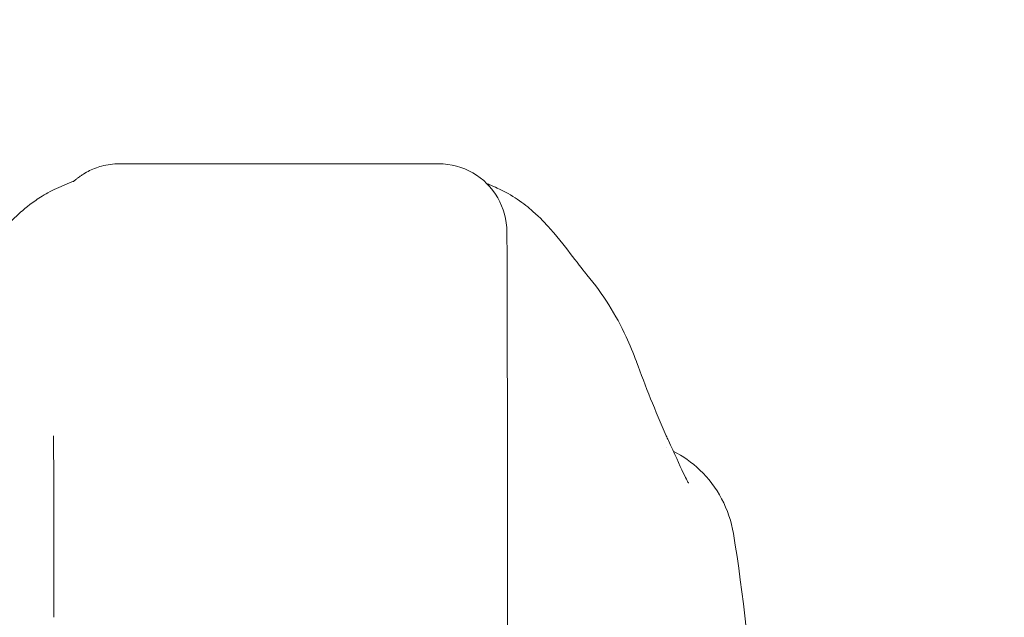
# Model space of a CAD drawing. Units: inches. Extents: x 13 to 362, y 10 to 224.
# Drawn here: x 275 to 277, y 73 to 74 of the extents above; entities that cross this region are included whole.
import ezdxf

# ---------------------------------------------------------------- set-up
doc = ezdxf.new("R2010")
doc.units = ezdxf.units.IN
doc.header["$LTSCALE"] = 22
doc.header["$MEASUREMENT"] = 0
doc.layers.get('0').update_dxf_attribs({"lineweight": 0})
doc.layers.add('Dimension (ANSI)', color=7, linetype='Continuous', lineweight=5)
doc.layers.add('Visible (ANSI)', color=7, linetype='Continuous', lineweight=5)
doc.styles.add('ROMANS', font='tahoma.ttf')
doc.dimstyles.new('Default (ANSI)', dxfattribs={"dimscale": 22, "dimtxt": 0.07, "dimasz": 0.07, "dimexe": 0.125, "dimexo": 0.0625, "dimgap": 0.031496, "dimtad": 0, "dimtih": 1, "dimtoh": 1, "dimrnd": 1e-08, "dimzin": 0, "dimdsep": 46, "dimtxsty": 'ROMANS', "dimblk": 'Filled-1', "dimcen": 0.09, "dimdle": 0.393701, "dimclrd": 256, "dimclre": 256, "dimclrt": 256, "dimadec": 0, "dimazin": 0, "dimtfac": 0.928571, "dimtofl": 0, "dimtmove": 0, "dimatfit": 3, "dimfxl": 1, "dimtolj": 1, "dimtzin": 0, "dimlwd": -1, "dimlwe": -1, "dimarcsym": 0})

# ---------------------------------------------------------------- blocks, each defined once
blk = doc.blocks.new('Filled-1')
at = {"color": 0}
for p, q in [((0, 0), (-1, 0.1786)), ((-1, 0.1786), (-1, -0.1786)), ((-1, 0), (0, 0)), ((-1, -0.1786), (0, 0))]:
    blk.add_line(p, q, dxfattribs=at)
at = {"color": 0, "flags": 128}
blk.add_lwpolyline([(-1, -0.1786), (0, 0), (-1, 0.1786), (-1, -0.1786)], dxfattribs=at)
at = {"color": 0}
blk.add_solid([(-1, -0.1786), (0, 0), (-1, 0.1786), (-1, -0.1786)], dxfattribs=at)
blk = doc.blocks.new('*D30')
at = {"layer": 'Defpoints', "color": 0, "transparency": 16777216}
for p in [(277.1052, 82.1158), (220.1052, 71.3743), (277.1052, 71.3743)]:
    blk.add_point(p, dxfattribs=at)
at = {"layer": 'Dimension (ANSI)', "transparency": 16777216}
for p, q in [((220.1052, 72.7493), (220.1052, 84.8658)), ((277.1052, 72.7493), (277.1052, 84.8658)), ((221.6452, 82.1158), (239.8006, 82.1158)), ((275.5652, 82.1158), (257.4097, 82.1158))]:
    blk.add_line(p, q, dxfattribs=at)
at = {"layer": 'Dimension (ANSI)', "transparency": 16777216, "xscale": 1.54000000655651, "yscale": 1.54000000655651, "zscale": 1.54000000655651, "rotation": 180}
blk.add_blockref('Filled-1', (220.1052, 82.1158), dxfattribs=at)
at = {"layer": 'Dimension (ANSI)', "transparency": 16777216, "xscale": 1.54000000655651, "yscale": 1.54000000655651, "zscale": 1.54000000655651}
blk.add_blockref('Filled-1', (277.1052, 82.1158), dxfattribs=at)
at = {"layer": 'Dimension (ANSI)', "transparency": 16777216, "insert": (248.6052, 82.1158), "char_height": 1.54, "attachment_point": 5, "style": 'ROMANS'}
blk.add_mtext('\\A1;\\fTahoma|b0|i0;\\H1.5400;(57.00) OPENING', dxfattribs=at)
blk = doc.blocks.new('*D31')
at = {"layer": 'Defpoints', "color": 0, "transparency": 16777216}
for p in [(277.1052, 82.1158), (277.1052, 71.3743), (280.1052, 70.5083)]:
    blk.add_point(p, dxfattribs=at)
at = {"layer": 'Dimension (ANSI)', "transparency": 16777216}
for p, q in [((277.1052, 72.7493), (277.1052, 84.8658)), ((280.1052, 71.8833), (280.1052, 84.8658)), ((275.5652, 82.1158), (274.0252, 82.1158)), ((281.6452, 82.1158), (284.1503, 82.1158))]:
    blk.add_line(p, q, dxfattribs=at)
at = {"layer": 'Dimension (ANSI)', "transparency": 16777216, "xscale": 1.54000000655651, "yscale": 1.54000000655651, "zscale": 1.54000000655651}
blk.add_blockref('Filled-1', (277.1052, 82.1158), dxfattribs=at)
at = {"layer": 'Dimension (ANSI)', "transparency": 16777216, "xscale": 1.54000000655651, "yscale": 1.54000000655651, "zscale": 1.54000000655651, "rotation": 180}
blk.add_blockref('Filled-1', (280.1052, 82.1158), dxfattribs=at)
at = {"layer": 'Dimension (ANSI)', "transparency": 16777216, "insert": (286.8052, 82.1158), "char_height": 1.54, "attachment_point": 5, "style": 'ROMANS'}
blk.add_mtext('\\A1;3.00', dxfattribs=at)

msp = doc.modelspace()

# ---------------------------------------------------------------- linework, layer by layer
at = {"layer": 'Visible (ANSI)'}
for p, q in [((275.13574, 74.21033), (275.13457, 74.21033)), ((275.13574, 74.21033), (275.13825, 74.21033)), ((275.68943, 74.21033), (275.13825, 74.21033)), ((275.80863, 73.60018), (275.8087, 73.49789)), ((275.8087, 73.49763), (275.80831, 73.32046))]:
    msp.add_line(p, q, dxfattribs=at)
for centre, major_axis, ratio, start_param, end_param in [((275.80754, 73.10796), (0, 0.98425), 0.0012735, 5.2359878, 6.2831853), ((275.84745, 73.8001), (0.18523, 0.06662), 0.6666432, 0.0000035, 0.0000432), ((275.02014, 73.10796), (0, 0.62992), 0.0012735, 5.2359877, 6.2831853), ((275.72996, 73.4978), (0.07874, -0.00017), 0.8660247, 0, 0.0025471)]:
    msp.add_ellipse(centre, major_axis=major_axis, ratio=ratio, start_param=start_param, end_param=end_param, dxfattribs=at)
for points, knots in [([(275.05509, 74.17962), (275.05509, 74.17962), (275.05514, 74.17967), (275.05583, 74.18028), (275.05618, 74.18064), (275.05918, 74.18316), (275.06028, 74.18408), (275.06293, 74.18614), (275.06405, 74.18699), (275.06662, 74.18885), (275.06809, 74.18987), (275.07279, 74.19296), (275.07638, 74.19508), (275.08742, 74.20083), (275.09547, 74.20399), (275.11369, 74.20893), (275.12417, 74.21033), (275.13457, 74.21033)], [2.32480899, 2.32480899, 2.32480899, 2.32480899, 2.41537291, 2.41537291, 2.49966657, 2.49966657, 2.52995303, 2.52995303, 2.54622007, 2.54622007, 2.56247263, 2.56247263, 2.59514088, 2.59514088, 2.66033181, 2.66033181, 2.73964119, 2.73964119, 2.73964119, 2.73964119]), ([(274.8712, 74.01925), (274.87851, 74.02783), (274.89338, 74.04776), (274.92287, 74.08444), (274.93401, 74.09799), (274.95762, 74.12153), (274.96705, 74.13026), (274.98543, 74.14432), (274.99254, 74.14933), (275.00902, 74.15941), (275.01861, 74.16456), (275.02935, 74.16919)], [0, 0, 0, 0, 0.7557339, 0.7557339, 1.1318415, 1.1318415, 1.3283258, 1.3283258, 1.4315345, 1.4315345, 1.5384407, 1.5384407, 1.5384407, 1.5384407]), ([(275.02935, 74.16919), (275.05724, 74.18122), (275.05401, 74.17915), (275.05518, 74.1798), (275.05543, 74.17996), (275.0556, 74.18008)], [0, 0, 0, 0, 1.3008773, 1.3008773, 1.6399951, 1.6399951, 1.6399951, 1.6399951]), ([(275.79076, 74.16814), (275.80432, 74.1621), (275.81594, 74.15528), (275.83646, 74.14144), (275.84528, 74.13432), (275.86533, 74.11664), (275.87474, 74.10665), (275.89945, 74.07888), (275.91128, 74.06305), (275.93268, 74.035), (275.94172, 74.02331), (275.9467, 74.01739)], [0, 0, 0, 0, 0.1356798, 0.1356798, 0.2839388, 0.2839388, 0.5270537, 0.5270537, 1.0143459, 1.0143459, 1.5408241, 1.5408241, 1.5408241, 1.5408241]), ([(275.94674, 74.01735), (275.97484, 73.98393), (275.99713, 73.94757), (276.0214, 73.89587), (276.02739, 73.88144), (276.03268, 73.86673)], [0, 0, 0, 0, 0.35812664, 0.35812664, 0.49300218, 0.49300218, 0.49300218, 0.49300218]), ([(276.08811, 73.7299), (276.0986, 73.70731), (276.10753, 73.6873), (276.11672, 73.66789), (276.11902, 73.66323), (276.12178, 73.65787), (276.12258, 73.65644), (276.1228, 73.65604), (276.12282, 73.65601), (276.12282, 73.65601)], [0, 0, 0, 0, 0.24993714, 0.24993714, 0.35351276, 0.35351276, 0.42830979, 0.42830979, 0.43993296, 0.43993296, 0.43993296, 0.43993296]), ([(276.09664, 73.71139), (276.11345, 73.70276), (276.12915, 73.6916), (276.15789, 73.66415), (276.17083, 73.64708), (276.19063, 73.60983), (276.19763, 73.58913), (276.20108, 73.56812)], [0.23614811, 0.23614811, 0.23614811, 0.23614811, 0.37977699, 0.37977699, 0.53899161, 0.53899161, 0.7011957, 0.7011957, 0.7011957, 0.7011957]), ([(276.20108, 73.56812), (276.2183, 73.46323), (276.23017, 73.34912), (276.25252, 73.07147), (276.26156, 72.90123), (276.26876, 72.72417)], [0, 0, 0, 0, 1.1389181, 1.1389181, 2.5741057, 2.5741057, 2.5741057, 2.5741057])]:
    msp.add_open_spline(points, degree=3, knots=knots, dxfattribs=at)
for points in [[(275.80754, 74.09222), (275.80754, 74.11283), (275.7965, 74.15403), (275.75124, 74.19929), (275.71005, 74.21033), (275.68943, 74.21033)], [(275.77262, 74.17602), (275.77616, 74.17456), (275.78177, 74.17215), (275.79076, 74.16814)], [(275.94674, 74.01734), (275.94672, 74.01736), (275.94671, 74.01737), (275.9467, 74.01739)], [(276.03268, 73.86672), (276.04815, 73.82373), (276.06541, 73.78122), (276.0844, 73.73811)], [(276.0844, 73.73811), (276.08565, 73.73527), (276.08689, 73.73254), (276.08811, 73.7299)], [(276.08488, 73.71693), (276.08488, 73.71693), (276.08488, 73.71693), (276.08488, 73.71693)], [(275.80863, 73.60009), (275.80863, 73.60012), (275.80863, 73.60015), (275.80863, 73.60018)], [(276.20108, 73.56812), (276.20108, 73.56812), (276.20108, 73.56812), (276.20108, 73.56812)], [(275.8087, 73.49789), (275.8087, 73.49786), (275.8087, 73.49783), (275.8087, 73.4978)]]:
    msp.add_open_spline(points, degree=3, dxfattribs=at)

# ---------------------------------------------------------------- dimensions: what is measured, and where the dimension line sits
at = {"layer": 'Dimension (ANSI)'}
dim = msp.add_linear_dim(base=(277.10517, 82.11582), p1=(220.10517, 71.37428), p2=(277.10517, 71.37428), text='\\fTahoma|b0|i0;\\H1.5400;(<>) OPENING', dimstyle='Default (ANSI)', override={"dimgap": 0.031496, "dimtih": 0, "dimtoh": 0, "dimdec": 2, "dimtol": 0, "dimlim": 0, "dimtp": 0, "dimtm": 0, "dimtdec": 2, "dimatfit": 1}, dxfattribs=at)
dim.commit()
dim.dimension.update_dxf_attribs({"geometry": '*D30', "text_midpoint": (248.60517, 82.11582), "dimtype": 160})
dim = msp.add_linear_dim(base=(277.10517, 82.11582), p1=(280.10517, 70.50828), p2=(277.10517, 71.37428), dimstyle='Default (ANSI)', override={"dimgap": 0.031496, "dimtih": 0, "dimtoh": 0, "dimdec": 2, "dimtol": 0, "dimlim": 0, "dimtp": 0, "dimtm": 0, "dimtdec": 2, "dimatfit": 1}, dxfattribs=at)
dim.commit()
dim.dimension.update_dxf_attribs({"geometry": '*D31', "text_midpoint": (286.80516, 82.11582), "dimtype": 160})

doc.saveas('drawing.dxf')
